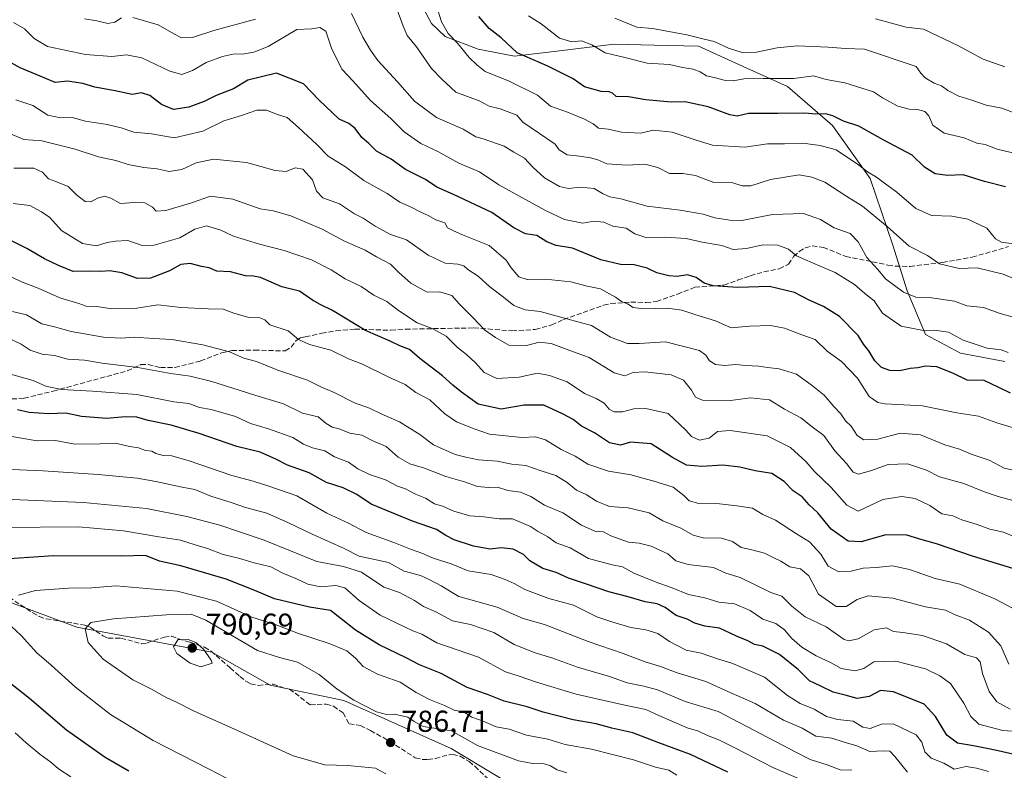
# Model space of a CAD drawing. Units: metres. Extents: x 631765 to 635233, y 4706542 to 4708926.
# Drawn here: x 632126 to 632452, y 4707225 to 4707473 of the extents above; entities that cross this region are included whole.
import ezdxf

# ---------------------------------------------------------------- set-up
doc = ezdxf.new("R2010")
doc.units = ezdxf.units.M
doc.header["$MEASUREMENT"] = 0
doc.linetypes.add('DGN Style 3', pattern=[2.307223, 1.648017, -0.659207])
for name, color, linetype, lineweight in [('Arbolado forestal CxS', 92, 'Continuous', 0), ('Curva de nivel maestra', 30, 'Continuous', 30), ('Curva de nivel normal', 30, 'Continuous', 0), ('Matorral CxS', 135, 'Continuous', 0), ('Pastizal CxS', 92, 'Continuous', 0), ('Punto de cota en terreno', 7, 'Continuous', 0), ('Rótulo de punto de cota en terreno', 7, 'Continuous', 0), ('Senda', 7, 'DGN Style 3', 0)]:
    doc.layers.add(name, color=color, linetype=linetype, lineweight=lineweight)
doc.styles.add('Style-Arial', font='txt')

# ---------------------------------------------------------------- blocks, each defined once
blk = doc.blocks.new('5PATER')
at = {"layer": 'Pastizal CxS', "linetype": 'Continuous', "lineweight": 0}
h = blk.add_hatch(color=51, dxfattribs=at)
edge = h.paths.add_edge_path()
edge.add_ellipse((0, 0), major_axis=(-0.11, -0.111), ratio=0.999422, start_angle=0, end_angle=360)

msp = doc.modelspace()

# ---------------------------------------------------------------- linework, layer by layer
at = {"layer": 'Arbolado forestal CxS', "color": 92, "linetype": 'Continuous', "lineweight": 0}
for points in [[(632257.6167, 4707480.7345, 682.2544), (632262.2625, 4707471.9397, 681.7361), (632266.8083, 4707467.5925, 681.309), (632277.7033, 4707463.3887, 678.2356), (632289.8273, 4707461.1215, 675.7447), (632303.7683, 4707462.7093, 671.7601), (632315.4795, 4707464.1497, 669.195), (632322.7753, 4707465.0471, 668.2289), (632336.1235, 4707464.7141, 666.4001), (632350.7435, 4707464.4099, 665.732), (632366.7915, 4707457.1449, 666.6454), (632380.2703, 4707451.0927, 670.4959), (632395.1781, 4707438.0807, 675.9377), (632407.6469, 4707420.5617, 680.6569), (632415.1365, 4707398.4797, 686.6849), (632419.9271, 4707383.3307, 690.0315), (632425.9739, 4707368.8457, 694.5293), (632437.5477, 4707362.7507, 696.8281), (632452.2247, 4707359.9045, 695.0637)], [(632452.2247, 4707359.9045, 695.0637), (632437.5477, 4707362.7507, 696.8281), (632425.9739, 4707368.8457, 694.5293), (632419.9271, 4707383.3307, 690.0315), (632415.1365, 4707398.4797, 686.6849), (632407.6469, 4707420.5617, 680.6569), (632395.1781, 4707438.0807, 675.9377), (632380.2703, 4707451.0927, 670.4959), (632366.7915, 4707457.1449, 666.6454), (632350.7435, 4707464.4099, 665.732), (632336.1235, 4707464.7141, 666.4001), (632322.7753, 4707465.0471, 668.2289), (632315.4795, 4707464.1497, 669.195), (632303.7683, 4707462.7093, 671.7601), (632289.8273, 4707461.1215, 675.7447), (632277.7033, 4707463.3887, 678.2356), (632266.8083, 4707467.5925, 681.309), (632262.2625, 4707471.9397, 681.7361), (632257.6167, 4707480.7345, 682.2544)], [(632257.6167, 4707480.7345, 682.2544), (632262.2625, 4707471.9397, 681.7361), (632266.8083, 4707467.5925, 681.309), (632277.7033, 4707463.3887, 678.2356), (632289.8273, 4707461.1215, 675.7447), (632303.7683, 4707462.7093, 671.7601), (632315.4795, 4707464.1497, 669.195), (632322.7753, 4707465.0471, 668.2289), (632336.1235, 4707464.7141, 666.4001), (632350.7435, 4707464.4099, 665.732), (632366.7915, 4707457.1449, 666.6454), (632380.2703, 4707451.0927, 670.4959), (632395.1781, 4707438.0807, 675.9377), (632407.6469, 4707420.5617, 680.6569), (632415.1365, 4707398.4797, 686.6849), (632419.9271, 4707383.3307, 690.0315), (632425.9739, 4707368.8457, 694.5293), (632437.5477, 4707362.7507, 696.8281), (632452.2247, 4707359.9045, 695.0637)], [(632011.0489, 4707323.8993, 769.2604), (632042.9279, 4707307.9595, 767.1481), (632045.2155, 4707309.3573, 767.4995), (632045.2435, 4707308.8023, 767.4072), (632045.3145, 4707305.6629, 766.6969), (632059.4155, 4707310.3651, 766.832), (632065.1709, 4707309.1875, 767.1178), (632073.7405, 4707307.4339, 767.9595), (632098.4841, 4707289.1939, 774.2195), (632144.7149, 4707271.9305, 783.9522), (632189.4771, 4707263.6703, 789.5371), (632208.7859, 4707252.6641, 788.5735), (632233.2687, 4707247.6649, 785.6821), (632268.7555, 4707231.7047, 787.9922), (632297.0803, 4707214.7675, 790.1552), (632325.5523, 4707202.5453, 795.3797), (632344.9391, 4707196.0393, 795.3575), (632349.1705, 4707170.9595, 805.4634), (632374.5653, 4707146.2063, 816.5283), (632394.7493, 4707097.3501, 839.0898), (632393.1209, 4707078.7843, 843.5418), (632397.6787, 4707065.1055, 844.2776)], [(632297.0803, 4707214.7675, 790.1552), (632268.7555, 4707231.7047, 787.9922), (632233.2687, 4707247.6649, 785.6821), (632208.7859, 4707252.6641, 788.5735), (632189.4771, 4707263.6703, 789.5371), (632144.7149, 4707271.9305, 783.9522), (632098.4841, 4707289.1939, 774.2195)]]:
    msp.add_polyline3d(points, dxfattribs=at)
at = {"layer": 'Curva de nivel maestra', "color": 30, "linetype": 'Continuous', "lineweight": 30, "flags": 128}
for points, elevation in [([(632452.48, 4707417.8201), (632445.53, 4707419.5401), (632438.43, 4707421.8201), (632433.24, 4707421.5501), (632429.24, 4707422.0701), (632425.62, 4707424.3001), (632421.52, 4707428.2701), (632411.98, 4707433.4001), (632403.9, 4707437.8601), (632398.78, 4707439.5601), (632395.33, 4707441.3601), (632392.97, 4707441.9901), (632389.69, 4707441.8901), (632386.03, 4707442.2301), (632377.1, 4707442.1301), (632367.32, 4707442.1501), (632363.6, 4707441.2301), (632361.11, 4707441.6201), (632353.92, 4707444.2801), (632346.3, 4707445.9201), (632341.74, 4707445.8501), (632333.36, 4707446.5801), (632327.59, 4707447.6101), (632323.44, 4707447.7801), (632322.24, 4707448.8401), (632321.19, 4707449.3301), (632318.48, 4707449.4101), (632313.04, 4707450.9001), (632309.27, 4707453.6001), (632300.88, 4707457.7701), (632290.68, 4707462.2001), (632285.35, 4707467.1701), (632281.37, 4707470.2201), (632277.96, 4707474.2901)], 675), ([(632454.13, 4707349.4401), (632450.34, 4707351.3401), (632445.44, 4707353.6101), (632439.76, 4707353.7901), (632435.04, 4707356.0801), (632429.78, 4707358.1201), (632426.03, 4707358.3801), (632423.42, 4707357.8201), (632420.92, 4707357.6301), (632417.46, 4707356.8801), (632414.21, 4707356.9401), (632411.45, 4707357.9401), (632409.17, 4707360.1401), (632407.21, 4707363.4601), (632405.44, 4707365.7101), (632403.68, 4707368.6001), (632397.49, 4707374.8401), (632392.14, 4707378.1601), (632387.44, 4707380.2601), (632382.59, 4707382.8101), (632374.27, 4707384.7501), (632363.76, 4707384.4201), (632355.66, 4707385.0101), (632352.66, 4707385.9201), (632349.98, 4707387.7901), (632347.12, 4707388.6301), (632343.7, 4707388.1401), (632340.93, 4707388.2701), (632336.94, 4707389.2901), (632333.8, 4707390.8601), (632329.47, 4707392.0001), (632324.9, 4707392.0801), (632318.42, 4707393.5801), (632309.05, 4707397.5301), (632303.65, 4707398.3501), (632300.56, 4707399.6201), (632297.22, 4707401.6701), (632293.49, 4707402.2101), (632289.52, 4707404.2201), (632282.24, 4707409.2701), (632269.61, 4707415.3201), (632264.02, 4707417.7001), (632260.3, 4707420.2601), (632253.68, 4707423.5601), (632248.93, 4707426.9201), (632244.06, 4707429.6301), (632241.49, 4707432.1201), (632239.15, 4707434.1901), (632236.96, 4707437.1101), (632234.92, 4707438.7501), (632231.64, 4707440.2501), (632225.08, 4707446.5701), (632219.88, 4707451.9101), (632210.89, 4707455.4401), (632201.46, 4707453.1301), (632196.68, 4707450.3201), (632190.95, 4707448.0501), (632186.92, 4707446.0401), (632181.82, 4707444.2201), (632176.79, 4707443.4301), (632172.85, 4707445.0401), (632168.98, 4707448.0201), (632166.19, 4707448.9001), (632163.09, 4707448.3701), (632157.51, 4707449.5701), (632150.73, 4707450.7901), (632146.73, 4707452.0001), (632141.64, 4707452.7801), (632137.59, 4707452.3801), (632133.9, 4707453.8801), (632125.95, 4707457.2301), (632121.21, 4707459.9201)], 700), ([(632454.93, 4707291.3601), (632441.53, 4707295.4701), (632429.62, 4707299.5201), (632424.86, 4707300.8201), (632419.75, 4707302.3701), (632412.79, 4707302.5201), (632404.64, 4707300.2401), (632400.31, 4707300.4201), (632394.74, 4707304.4201), (632390.29, 4707309.8001), (632387.49, 4707312.4001), (632385.15, 4707315.0901), (632382.15, 4707317.0901), (632379.14, 4707320.1401), (632375.03, 4707322.8101), (632369.54, 4707323.7301), (632364.41, 4707324.9701), (632358.87, 4707325.5701), (632351.91, 4707325.1301), (632346.78, 4707325.6001), (632342.13, 4707328.1401), (632335.07, 4707332.6401), (632328.28, 4707333.1701), (632324.96, 4707332.2001), (632321.32, 4707333.0001), (632316.28, 4707336.2901), (632311.97, 4707338.4801), (632309.24, 4707340.7401), (632305.74, 4707342.5701), (632299.53, 4707345.4701), (632293.02, 4707345.5201), (632285.35, 4707344.1601), (632277.75, 4707345.7801), (632272.26, 4707349.8001), (632269.34, 4707352.0901), (632265.94, 4707355.2201), (632258.46, 4707360.8801), (632255, 4707363.8701), (632251.76, 4707365.1401), (632248.62, 4707366.6601), (632240.46, 4707370.1701), (632229.5, 4707376.8101), (632225.36, 4707378.7901), (632222.83, 4707380.3001), (632218.53, 4707383.2301), (632212.65, 4707384.6801), (632205.64, 4707387.7301), (632203.33, 4707388.2401), (632200.7, 4707388.3501), (632195.64, 4707389.6401), (632191.2, 4707389.9001), (632188.58, 4707390.9501), (632186.08, 4707391.4501), (632182.29, 4707392.4001), (632179.26, 4707392.0901), (632175.42, 4707389.9601), (632169.2, 4707387.5801), (632164.85, 4707387.4201), (632159.7, 4707389.3001), (632155.7, 4707390.0201), (632152.71, 4707389.7701), (632148.92, 4707389.8801), (632143.54, 4707389.7201), (632138.67, 4707391.7601), (632134.06, 4707393.9201), (632128.22, 4707397.4201), (632121.73, 4707400.5401)], 725), ([(632456.32, 4707229.4701), (632449.06, 4707231.1601), (632441.87, 4707232.6401), (632436.61, 4707233.5201), (632433.1, 4707236.2001), (632429.28, 4707242.3701), (632425.52, 4707246.4201), (632415.4, 4707250.5201), (632411.03, 4707250.9301), (632407.36, 4707248.9801), (632403.36, 4707248.2401), (632399.36, 4707249.3801), (632395.35, 4707250.4001), (632391.36, 4707252.3801), (632387.58, 4707254.1001), (632383.91, 4707257.7501), (632377.59, 4707262.8301), (632372.04, 4707265.5801), (632369.31, 4707266.2301), (632367.1, 4707267.4201), (632363.39, 4707268.9801), (632357.75, 4707271.5501), (632352.9, 4707272.2601), (632349.57, 4707273.2501), (632347.03, 4707274.5401), (632343.36, 4707275.7401), (632339.69, 4707278.4001), (632337.03, 4707279.6601), (632333.06, 4707280.3101), (632327.48, 4707282.0001), (632321.06, 4707283.5801), (632313.69, 4707286.2001), (632307.74, 4707288.1701), (632303.58, 4707290.0901), (632299.22, 4707291.3901), (632294.92, 4707293.8501), (632292.78, 4707296.0001), (632289.34, 4707297.7501), (632285.35, 4707298.1601), (632281.73, 4707297.7601), (632276.26, 4707298.7301), (632269.77, 4707300.8801), (632267.01, 4707302.2601), (632263.96, 4707304.2601), (632256.02, 4707306.9901), (632242.29, 4707312.6301), (632237.55, 4707315.9201), (632233.05, 4707318.0401), (632227.54, 4707319.9001), (632221.78, 4707323.0101), (632214.54, 4707325.6201), (632210.72, 4707327.6101), (632205.49, 4707329.8901), (632197.83, 4707331.7801), (632185.28, 4707336.1301), (632176.06, 4707338.8401), (632168.42, 4707340.4401), (632164.69, 4707341.4701), (632160.83, 4707341.6401), (632154.65, 4707341.0801), (632146.34, 4707341.7601), (632141.06, 4707342.8201), (632135.36, 4707342.6001), (632128.99, 4707343.0201), (632125.14, 4707343.9801)], 750), ([(632360.45, 4707223.8801), (632348.15, 4707229.7401), (632337.6, 4707233.6501), (632329.04, 4707236.9501), (632322.1, 4707238.4501), (632316.86, 4707239.8901), (632309.2, 4707241.2201), (632299.24, 4707243.8201), (632294.04, 4707245.5001), (632286.35, 4707247.3801), (632280.87, 4707249.5901), (632274.08, 4707251.9201), (632265.53, 4707256.6001), (632258.35, 4707259.4801), (632253.86, 4707261.7601), (632244.93, 4707266.0901), (632237.07, 4707270.9101), (632232.35, 4707274.7001), (632228.77, 4707277.4601), (632221.82, 4707278.5101), (632210.25, 4707281.2701), (632203.78, 4707284.0601), (632194.22, 4707287.8801), (632179.24, 4707292.2101), (632172.12, 4707293.7401), (632167.57, 4707295.6701), (632159.4, 4707295.4401), (632137.01, 4707295.5901), (632117.34, 4707294.2101)], 775), ([(632122.82, 4707253.4101), (632129.05, 4707248.3801), (632141.33, 4707237.8601), (632154.19, 4707228.8301), (632162.02, 4707224.3501)], 775)]:
    msp.add_lwpolyline(points, dxfattribs=dict(at, elevation=elevation))
at = {"layer": 'Curva de nivel normal', "color": 30, "linetype": 'Continuous', "lineweight": 0, "flags": 128}
for points, elevation in [([(632457.58, 4707386.4701), (632451.72, 4707388.8301), (632443.06, 4707390.9401), (632437.2, 4707390.7201), (632430.64, 4707392.2701), (632426.63, 4707395.0201), (632420.62, 4707398.1601), (632413.3, 4707404.6601), (632405.07, 4707411.4301), (632399.88, 4707414.5701), (632392.64, 4707419.3301), (632388.3, 4707420.9901), (632384.1, 4707421.8001), (632374.62, 4707420.2401), (632368.08, 4707418.1401), (632365.29, 4707418.1601), (632362.14, 4707419.1401), (632355.86, 4707419.2401), (632349.81, 4707421.5801), (632345.54, 4707422.2501), (632341.18, 4707422.2701), (632337.3, 4707424.1701), (632333.03, 4707425.2801), (632327.03, 4707425.0301), (632320.36, 4707425.4401), (632317.36, 4707426.7201), (632315.03, 4707427.4601), (632311.29, 4707428.0201), (632307.23, 4707428.4001), (632304.58, 4707430.0601), (632303.26, 4707431.9801), (632292.54, 4707439.2401), (632290.52, 4707441.5101), (632285.06, 4707443.6201), (632281.41, 4707444.4901), (632278.03, 4707446.3501), (632270.38, 4707449.2001), (632265.72, 4707453.5201), (632262.26, 4707456.9601), (632257.31, 4707464.2401), (632254.28, 4707467.9501), (632252.86, 4707471.0701), (632250.35, 4707478.0401)], 685), ([(632456.76, 4707398.6701), (632451.22, 4707399.4701), (632449.19, 4707400.6301), (632446.36, 4707404.0901), (632440.04, 4707407.0801), (632434.7, 4707408.1101), (632428.02, 4707408.3601), (632422.8, 4707410.6001), (632416.47, 4707416.0201), (632411.94, 4707419.3201), (632409.74, 4707421.0201), (632406.75, 4707422.7901), (632403.84, 4707425.1401), (632396.36, 4707430.0501), (632391.03, 4707431.4901), (632385.32, 4707432.2401), (632379.28, 4707432.0601), (632373.65, 4707432.0601), (632366.11, 4707430.9301), (632355.36, 4707431.5901), (632350.03, 4707433.2401), (632342.03, 4707435.9301), (632335.69, 4707436.6001), (632331.68, 4707435.6301), (632325.22, 4707435.9201), (632320.83, 4707436.9201), (632317.67, 4707437.2901), (632315.85, 4707438.6301), (632313.04, 4707440.2701), (632307.4, 4707442.4901), (632301.73, 4707444.5401), (632297.36, 4707448.1801), (632288.07, 4707452.7701), (632280.08, 4707456.0201), (632277.28, 4707458.2801), (632274.72, 4707460.6201), (632270.88, 4707465.3901), (632267.77, 4707468.5901), (632265.58, 4707472.4701), (632263.99, 4707477.7301)], 680), ([(632455.48, 4707374.4901), (632450.75, 4707375.8201), (632445.26, 4707377.8301), (632439.7, 4707378.4301), (632435.56, 4707379.9101), (632427.25, 4707381.1101), (632422.76, 4707381.3001), (632418.66, 4707382.9001), (632412.7, 4707387.3801), (632410.16, 4707390.3801), (632406.52, 4707394.4201), (632403.7, 4707399.5901), (632401, 4707402.3401), (632395.76, 4707404.2601), (632391.24, 4707406.9901), (632385.57, 4707408.9501), (632375.24, 4707408.6301), (632365.14, 4707406.6501), (632361.15, 4707406.7501), (632356.14, 4707407.5801), (632352.36, 4707408.7001), (632344.69, 4707410.0501), (632333.77, 4707411.3801), (632324.99, 4707413.8501), (632321.35, 4707414.5101), (632318.92, 4707415.6501), (632316.24, 4707417.2501), (632311.6, 4707417.7401), (632307.68, 4707417.2201), (632304.68, 4707417.8701), (632299.73, 4707420.8401), (632295.87, 4707424.2901), (632293.06, 4707427.2801), (632289.59, 4707429.2701), (632286.42, 4707431.3001), (632279.4, 4707433.6901), (632276.97, 4707434.3201), (632272.76, 4707436.8801), (632263.94, 4707440.8101), (632256.64, 4707446.1601), (632250.97, 4707452.6201), (632244.55, 4707459.6201), (632242.1, 4707463.1401), (632239.56, 4707467.3401), (632235.78, 4707475.2701)], 690), ([(632456.7, 4707428.6001), (632449.73, 4707430.3401), (632445.78, 4707431.8001), (632442.96, 4707432.3101), (632438.77, 4707434.0001), (632432.15, 4707435.6201), (632428.39, 4707438.2401), (632427.12, 4707441.3801), (632425.81, 4707442.7601), (632423.36, 4707443.4401), (632420.53, 4707443.4901), (632416.81, 4707444.5001), (632411.75, 4707447.3101), (632408.73, 4707449.2501), (632399.25, 4707452.2801), (632393.09, 4707453.3201), (632388.86, 4707454.5401), (632382.32, 4707453.6601), (632372.2, 4707453.6901), (632365.76, 4707453.5501), (632362.26, 4707452.8901), (632359.68, 4707453.0401), (632355.98, 4707454.0301), (632353.4, 4707454.5401), (632351.35, 4707455.8601), (632349.02, 4707456.7401), (632345.46, 4707457.3601), (632341.14, 4707458.3501), (632333.72, 4707458.7501), (632326.36, 4707460.6801), (632319.85, 4707462.2401), (632315.46, 4707464.8901), (632312.01, 4707466.2301), (632308.78, 4707465.8001), (632304.75, 4707467.1101), (632298.6, 4707471.8001), (632294.45, 4707474.4801)], 670), ([(632453.38, 4707362.9201), (632451.06, 4707363.7901), (632446.38, 4707364.3101), (632438.42, 4707367.0201), (632433.58, 4707369.6101), (632429.72, 4707370.2101), (632425.9, 4707370.1301), (632417.92, 4707371.6401), (632411.73, 4707375.9401), (632409, 4707380.0401), (632405.89, 4707382.4801), (632402.42, 4707385.4401), (632396.09, 4707389.4501), (632391.04, 4707391.4701), (632386.03, 4707393.7801), (632383.26, 4707394.9401), (632380.61, 4707397.1201), (632377.06, 4707398.4401), (632372.12, 4707398.5601), (632366.72, 4707397.4101), (632362.3, 4707397.0701), (632358.46, 4707398.3501), (632352.03, 4707399.5201), (632346.69, 4707400.7201), (632339.69, 4707401.1101), (632333.69, 4707400.8601), (632329.69, 4707402.2901), (632326.77, 4707404.0601), (632322.38, 4707404.7901), (632319.39, 4707406.0801), (632316.12, 4707406.4801), (632312.43, 4707405.7901), (632306.33, 4707407.0301), (632300.04, 4707409.9401), (632284.55, 4707418.4601), (632278.14, 4707422.7901), (632271.32, 4707425.6201), (632264.38, 4707429.5001), (632258.78, 4707432.1301), (632253.27, 4707436.0201), (632248.79, 4707440.5001), (632242.08, 4707446.4101), (632236.26, 4707452.9801), (632232.73, 4707456.7001), (632229.29, 4707463.4001), (632227.27, 4707469.3801), (632225.33, 4707470.5701), (632222.61, 4707470.2001), (632217.66, 4707469.9601), (632208.14, 4707464.2701), (632203.46, 4707462.4301), (632199.68, 4707461.8001), (632197.02, 4707461.8401), (632193.02, 4707460.9601), (632187.62, 4707458.9701), (632183.1, 4707456.3601), (632179.61, 4707455.0501), (632175.59, 4707456.1101), (632166.35, 4707460.5201), (632161.26, 4707461.5601), (632156.34, 4707461.0001), (632147.67, 4707461.6801), (632135.04, 4707464.3401), (632130.57, 4707466.9501), (632127.42, 4707470.1201), (632123.74, 4707472.2201)], 695), ([(632159.6, 4707473.8001), (632157.38, 4707472.3401), (632155.01, 4707471.8801), (632151.34, 4707472.8301), (632147.34, 4707473.5101)], 690), ([(632203.99, 4707473.3601), (632190.13, 4707469.5901), (632183.04, 4707467.3301), (632179.43, 4707467.1601), (632176.86, 4707468.4701), (632171.75, 4707471.4801), (632163.27, 4707473.9401)], 690), ([(632455.4, 4707442.2801), (632451.26, 4707443.9201), (632446.05, 4707444.8401), (632441.37, 4707446.5001), (632437.02, 4707447.8101), (632433.43, 4707449.7101), (632431.28, 4707451.3101), (632428.87, 4707452.1701), (632425.83, 4707453.9301), (632424.39, 4707455.4401), (632422.87, 4707457.6601), (632405.73, 4707463.3701), (632399.45, 4707463.6701), (632393.79, 4707464.0801), (632383.43, 4707464.4801), (632376.79, 4707463.8901), (632370.03, 4707462.4001), (632365.28, 4707462.2801), (632360.69, 4707463.7801), (632355.94, 4707465.9701), (632352.69, 4707466.7001), (632346.92, 4707468.1401), (632335.55, 4707470.2401), (632330.38, 4707470.7301), (632323.01, 4707473.7301)], 665), ([(632452.3, 4707457.5701), (632445.08, 4707460.1201), (632436.7, 4707464.6401), (632425.28, 4707470.0001), (632419.54, 4707470.6601), (632409.46, 4707473.4801)], 660), ([(632456.58, 4707337.4901), (632449.67, 4707339.6301), (632443.5, 4707341.8001), (632436.4, 4707342.9501), (632424.94, 4707345.3001), (632412.65, 4707345.9101), (632410.2, 4707346.3201), (632407.35, 4707348.3601), (632403.44, 4707354.3701), (632398.11, 4707359.9401), (632393.44, 4707363.3701), (632389.4, 4707367.2301), (632385.05, 4707368.7401), (632379.27, 4707370.9601), (632374.58, 4707371.9101), (632367.69, 4707371.6301), (632361.63, 4707371.0501), (632356.35, 4707373.3901), (632349.6, 4707375.4701), (632345.27, 4707376.9701), (632340.36, 4707377.6001), (632332.63, 4707377.3801), (632329.11, 4707377.8501), (632327.24, 4707379.0301), (632325.27, 4707379.8201), (632323.27, 4707381.2901), (632318.31, 4707384.0001), (632313.83, 4707384.9301), (632308.45, 4707386.3401), (632300.02, 4707387.2301), (632294.02, 4707387.1401), (632291.19, 4707388.0301), (632288.72, 4707390.9301), (632287.03, 4707393.4601), (632281.35, 4707398.3601), (632272.6, 4707401.8801), (632269.34, 4707403.3101), (632267.64, 4707404.2401), (632266.67, 4707405.8401), (632263.68, 4707406.9301), (632261.22, 4707408.2901), (632258.51, 4707409.4901), (632255.28, 4707411.1801), (632251.79, 4707412.7101), (632247.58, 4707415.6201), (632239.86, 4707419.8901), (632233.74, 4707424.4401), (632228.03, 4707427.9301), (632224.32, 4707431.8201), (632218.22, 4707437.4901), (632214.49, 4707440.7701), (632211.22, 4707441.7801), (632207.62, 4707443.2001), (632204.43, 4707443.2201), (632199.3, 4707441.4101), (632193.42, 4707439.6401), (632186.55, 4707436.2501), (632177.01, 4707434.0401), (632169.51, 4707435.4001), (632163.67, 4707435.8701), (632159.41, 4707437.3401), (632154.84, 4707438.4701), (632147.61, 4707439.5301), (632143.22, 4707440.8201), (632139.34, 4707440.6201), (632135.2, 4707441.5401), (632130.21, 4707444.7201), (632124.56, 4707446.6101)], 705), ([(632455.13, 4707323.9401), (632452.1, 4707324.6001), (632447.08, 4707327.2801), (632441.11, 4707329.2301), (632437.22, 4707330.9001), (632432.41, 4707332.2901), (632424.34, 4707335.6101), (632417.62, 4707336.2201), (632410.14, 4707334.1801), (632405.58, 4707333.9901), (632403.33, 4707335.4101), (632401.36, 4707338.5201), (632399.48, 4707340.3301), (632397.88, 4707342.5601), (632395.63, 4707344.9801), (632392.44, 4707348.7901), (632388.49, 4707351.9001), (632383.21, 4707355.7801), (632377.49, 4707357.5101), (632373.64, 4707357.9001), (632370.77, 4707358.4201), (632366.32, 4707358.6001), (632363.1, 4707358.9201), (632359.5, 4707358.6601), (632356.37, 4707358.9901), (632354.39, 4707360.1901), (632353.21, 4707362.0601), (632351.06, 4707363.6001), (632339.78, 4707366.4801), (632331.16, 4707365.8501), (632327.23, 4707365.9101), (632321.64, 4707368.0001), (632315.27, 4707371.9001), (632307.09, 4707374.0301), (632298.35, 4707376.4601), (632293.37, 4707377.1101), (632289.62, 4707378.4601), (632286.15, 4707381.2801), (632281.62, 4707384.7301), (632277.74, 4707388.2101), (632274.37, 4707390.4001), (632272.97, 4707391.6701), (632271.05, 4707392.1601), (632266.79, 4707392.4901), (632261.2, 4707395.1901), (632254, 4707400.2001), (632248.68, 4707402.0401), (632243.6, 4707404.7301), (632239.68, 4707407.4501), (632236.8, 4707408.8901), (632231.82, 4707412.2001), (632226.26, 4707414.1701), (632224.19, 4707416.3901), (632222.85, 4707420.1401), (632219.69, 4707423.6401), (632217.1, 4707424.0501), (632214.1, 4707422.8501), (632210.45, 4707423.2001), (632200.98, 4707425.9001), (632190.01, 4707426.9201), (632184.26, 4707425.7601), (632179.52, 4707423.5001), (632175.35, 4707422.8801), (632171.36, 4707423.8101), (632166.95, 4707424.1801), (632161.77, 4707425.2301), (632157.66, 4707426.5601), (632151.93, 4707427.7701), (632144.21, 4707430.3201), (632133.19, 4707433.0001), (632127.22, 4707433.4801), (632121.18, 4707436.0301)], 710), ([(632454.88, 4707313.8801), (632450.08, 4707315.1701), (632445.19, 4707316.8201), (632438.7, 4707319.4701), (632430.68, 4707321.7001), (632426.35, 4707323.9701), (632419.99, 4707326.0001), (632413.61, 4707325.8401), (632407.74, 4707323.7001), (632403.81, 4707322.6201), (632401.98, 4707323.2401), (632399.76, 4707326.1601), (632395.96, 4707330.3701), (632392.26, 4707335.3701), (632388.38, 4707338.2601), (632384.72, 4707341.2401), (632379.23, 4707344.1801), (632374.29, 4707347.2401), (632368.05, 4707347.9101), (632361.36, 4707347.0101), (632352.06, 4707347.1101), (632349.76, 4707348.1601), (632348.44, 4707350.4201), (632345.81, 4707353.8101), (632341.74, 4707355.4901), (632333.03, 4707356.5301), (632329.16, 4707356.2701), (632326.4, 4707355.1501), (632322.82, 4707356.1601), (632314.53, 4707361.2201), (632308.12, 4707363.5401), (632301.96, 4707365.9101), (632297.92, 4707366.3401), (632293.78, 4707365.2501), (632287.88, 4707365.3401), (632283.52, 4707367.9401), (632279.82, 4707370.4101), (632276.17, 4707374.2801), (632271.52, 4707378.9501), (632269.01, 4707381.8501), (632265.04, 4707383.0201), (632260.88, 4707382.9201), (632255.48, 4707385.8501), (632251.41, 4707389.4501), (632248.67, 4707392.1601), (632244.03, 4707394.6401), (632240.29, 4707396.8201), (632233.43, 4707399.8001), (632226.11, 4707403.7601), (632215.64, 4707408.2401), (632209.81, 4707409.8401), (632205.54, 4707410.5701), (632196.4, 4707413.7701), (632189.05, 4707414.7601), (632182.76, 4707412.4701), (632174.22, 4707409.9201), (632171.09, 4707409.8001), (632169.84, 4707411.0301), (632167.29, 4707412.5601), (632163.8, 4707412.6601), (632159.22, 4707412.2701), (632156.06, 4707414.1001), (632154.06, 4707414.7701), (632151.62, 4707414.1001), (632149.45, 4707412.8801), (632147.48, 4707412.9601), (632144.65, 4707415.1901), (632141.88, 4707417.8801), (632137.85, 4707419.6201), (632135.34, 4707420.4201), (632133.39, 4707422.7001), (632130.53, 4707423.9901), (632123.84, 4707423.9401)], 715), ([(632457.6, 4707300.9401), (632451.79, 4707303.4501), (632447.36, 4707304.3601), (632443.06, 4707305.9701), (632438.04, 4707307.5001), (632435.04, 4707308.8501), (632431.42, 4707309.4801), (632427.42, 4707312.2301), (632422.58, 4707314.5901), (632418.1, 4707315.2401), (632411.86, 4707314.2101), (632403.69, 4707310.3701), (632399.94, 4707312.3101), (632394.73, 4707318.1601), (632389.09, 4707323.5801), (632386.4, 4707326.6701), (632381.2, 4707331.5001), (632373.56, 4707335.3101), (632361.29, 4707337.1001), (632357.1, 4707336.7101), (632354.34, 4707334.5001), (632351.09, 4707333.9301), (632348.43, 4707335.1101), (632346.56, 4707337.2401), (632340.7, 4707342.7101), (632333.26, 4707344.3801), (632329.36, 4707344.2401), (632325.56, 4707343.2801), (632322.8, 4707343.3001), (632321.19, 4707344.2001), (632319.47, 4707346.1501), (632316.85, 4707347.6301), (632312.97, 4707349.3201), (632307.24, 4707353.1901), (632301.34, 4707355.3201), (632297.43, 4707356.1201), (632291.34, 4707354.7001), (632283.94, 4707354.2601), (632279.72, 4707356.2701), (632276.89, 4707359.5401), (632273.88, 4707362.2901), (632270.9, 4707364.5801), (632267.14, 4707368.3701), (632262.48, 4707370.8501), (632257.52, 4707372.7601), (632251.36, 4707376.8601), (632247.49, 4707379.8601), (632243.18, 4707381.9501), (632238.95, 4707384.7901), (632233.71, 4707387.3601), (632229.06, 4707390.3001), (632222.48, 4707393.6601), (632213.43, 4707396.7401), (632205.24, 4707398.7901), (632201.02, 4707400.1901), (632196.72, 4707401.4601), (632192.48, 4707403.4101), (632187.69, 4707404.8501), (632183.9, 4707403.7401), (632178.87, 4707400.9001), (632170.39, 4707398.4701), (632166.42, 4707398.3301), (632161.63, 4707400.0301), (632157.62, 4707399.8401), (632154.79, 4707399.4001), (632151.3, 4707398.2401), (632146.63, 4707398.9801), (632139.65, 4707403.3601), (632135.77, 4707407.6601), (632133.09, 4707409.4901), (632129.14, 4707411.6301), (632123.69, 4707412.2801)], 720), ([(632454.85, 4707278.1901), (632449.01, 4707281.3401), (632437.37, 4707286.1501), (632429.18, 4707288.0001), (632420.65, 4707291.0501), (632415.01, 4707292.2001), (632409.69, 4707291.6801), (632405.36, 4707291.4501), (632401.34, 4707290.4801), (632397.28, 4707290.3001), (632393.75, 4707292.1901), (632391.33, 4707296.1201), (632387.56, 4707300.1901), (632383.19, 4707302.9001), (632376.26, 4707307.4201), (632372.12, 4707309.2001), (632368.7, 4707311.3801), (632363.48, 4707312.1601), (632357.73, 4707312.7401), (632350.93, 4707312.8801), (632347.66, 4707313.7601), (632345.94, 4707315.5601), (632342.42, 4707318.2601), (632335.67, 4707320.4001), (632331.83, 4707321.3801), (632328.47, 4707322.3701), (632320.96, 4707323.6201), (632314.04, 4707325.9801), (632309.92, 4707328.5901), (632305.28, 4707330.7501), (632300.05, 4707334.0301), (632296.76, 4707334.9401), (632292.21, 4707334.7401), (632281.48, 4707335.8401), (632276.4, 4707337.6601), (632270.62, 4707339.9401), (632266.73, 4707342.6101), (632261.78, 4707347.2401), (632257.08, 4707349.7201), (632253.6, 4707352.2901), (632248.17, 4707354.7501), (632239.42, 4707359.0701), (632234.79, 4707360.8701), (632228.93, 4707363.6801), (632221.82, 4707365.5201), (632218.22, 4707367.2601), (632214.78, 4707370.1401), (632208.74, 4707372.1101), (632207.1, 4707373.8001), (632205.38, 4707374.4501), (632201.78, 4707374.5101), (632196.77, 4707375.9701), (632193.29, 4707377.2801), (632188.27, 4707377.3501), (632179.38, 4707377.8201), (632171.6, 4707378.7001), (632164.67, 4707377.6201), (632156.34, 4707377.4001), (632151.34, 4707378.2001), (632147.85, 4707378.2401), (632145.39, 4707379.1701), (632139.18, 4707381.0401), (632131.95, 4707384.2001), (632126.45, 4707386.3101), (632119.75, 4707389.5901)], 730), ([(632453.63, 4707259.6501), (632450.92, 4707265.6901), (632446.92, 4707270.2801), (632440.58, 4707274.2201), (632435.8, 4707275.9901), (632432.57, 4707277.5401), (632426, 4707278.6801), (632415.19, 4707281.5001), (632407.03, 4707282.2901), (632403.36, 4707281.1401), (632399.68, 4707278.8001), (632396.34, 4707278.7401), (632390.58, 4707282.8901), (632387.33, 4707288.8901), (632384.58, 4707291.2301), (632380.99, 4707291.8801), (632378.09, 4707293.7401), (632375.48, 4707294.9701), (632372.69, 4707296.4101), (632367.99, 4707297.6101), (632364.95, 4707298.2701), (632361.99, 4707300.2601), (632358.44, 4707301.4001), (632352.36, 4707301.5701), (632349.03, 4707302.3701), (632344.86, 4707304.6901), (632339, 4707307.1401), (632334.42, 4707309.7601), (632327.47, 4707311.4901), (632321.26, 4707311.9401), (632316.95, 4707313.6301), (632313.52, 4707315.8601), (632310.34, 4707317.3501), (632307.2, 4707319.8901), (632303.46, 4707322.1501), (632298.66, 4707323.6801), (632293.5, 4707325.4901), (632288.87, 4707325.8901), (632284.04, 4707326.9201), (632277.88, 4707327.3801), (632273.68, 4707328.2601), (632270.09, 4707329.1101), (632262.98, 4707332.3001), (632258.42, 4707335.7901), (632251.68, 4707339.9601), (632245.78, 4707342.4901), (632241.75, 4707344.4501), (632236.78, 4707346.2701), (632230.02, 4707349.6701), (632225.59, 4707351.5901), (632221.17, 4707353.7601), (632211.38, 4707357.0701), (632204.26, 4707359.9501), (632200.06, 4707361.0901), (632195.39, 4707363.0901), (632186.46, 4707365.4901), (632176.21, 4707367.2501), (632170.13, 4707367.5601), (632163.89, 4707368.0401), (632159.34, 4707367.6501), (632153.65, 4707368.0301), (632142.93, 4707369.8601), (632137.32, 4707371.4301), (632133.11, 4707372.4401), (632128.09, 4707375.3501), (632123.45, 4707376.4601)], 735), ([(632454.04, 4707244.8101), (632449.68, 4707247.2201), (632447.12, 4707250.6401), (632444.89, 4707256.5601), (632444.11, 4707260.4101), (632442.84, 4707261.7201), (632439.04, 4707262.9101), (632432.92, 4707266.4501), (632424.98, 4707269.1201), (632418.49, 4707270.1701), (632415.42, 4707270.4501), (632413.03, 4707271.6801), (632409.03, 4707270.9901), (632403.69, 4707268.0701), (632400.61, 4707267.3901), (632399.03, 4707267.8801), (632393.03, 4707272.0401), (632386.08, 4707275.4001), (632381.71, 4707278.8901), (632378.33, 4707282.1601), (632374.74, 4707283.4201), (632364.59, 4707288.3801), (632359.81, 4707289.8201), (632355.78, 4707291.7101), (632347.3, 4707292.6501), (632343.24, 4707293.9201), (632340.59, 4707296.2701), (632335.13, 4707298.8101), (632331.12, 4707299.8001), (632327.55, 4707300.0701), (632321.67, 4707302.1601), (632319.25, 4707303.4701), (632316.43, 4707303.7501), (632312.02, 4707305.7001), (632305.82, 4707309.8301), (632299.69, 4707312.3201), (632295.2, 4707315.2101), (632291.77, 4707316.6101), (632287.59, 4707317.2201), (632284.14, 4707318.3201), (632281.17, 4707318.2001), (632277.53, 4707318.5601), (632273.21, 4707320.1201), (632267.06, 4707321.8101), (632259.97, 4707324.5801), (632255.16, 4707326.0201), (632251.23, 4707328.3001), (632247.22, 4707331.7701), (632242.9, 4707333.6201), (632239.2, 4707335.4901), (632235.2, 4707336.1901), (632231.65, 4707337.5901), (632229.35, 4707338.2001), (632227.35, 4707339.4301), (632224.71, 4707341.5801), (632219.5, 4707342.8601), (632213.26, 4707345.9401), (632203.74, 4707348.7801), (632189.54, 4707353.3001), (632182.37, 4707355.0901), (632175.89, 4707355.9201), (632165, 4707357.9201), (632153.11, 4707359.3901), (632147.35, 4707360.3501), (632141.76, 4707360.7601), (632137.34, 4707361.9101), (632133.26, 4707362.4001), (632129.29, 4707363.6801), (632126.28, 4707365.6501), (632121.94, 4707367.7301)], 740), ([(632456.4, 4707237.3201), (632451.6, 4707237.7301), (632443.62, 4707239.8201), (632441.06, 4707242.2801), (632438.7, 4707246.7901), (632434.26, 4707253.2701), (632430.76, 4707255.7801), (632425.94, 4707258.1601), (632416.16, 4707260.6401), (632408.9, 4707260.4101), (632405.5, 4707258.2301), (632402.7, 4707257.5001), (632398.06, 4707258.2801), (632394.74, 4707260.0901), (632389.75, 4707262.4301), (632384.98, 4707265.3201), (632381.64, 4707268.1901), (632379.26, 4707271.0801), (632376.37, 4707273.1201), (632372.13, 4707274.6001), (632367.89, 4707277.4401), (632362.68, 4707279.6801), (632357.5, 4707280.1801), (632352.91, 4707281.5901), (632347.46, 4707282.7201), (632342.02, 4707285.0101), (632337.66, 4707286.4601), (632329.51, 4707289.7001), (632325.62, 4707291.8601), (632322.11, 4707292.5601), (632314.36, 4707294.7301), (632308.19, 4707298.2101), (632303.56, 4707299.9101), (632300.87, 4707301.8901), (632297.46, 4707303.7001), (632295.05, 4707305.3001), (632292.04, 4707306.6201), (632289.1, 4707307.7901), (632284.7, 4707307.8301), (632279.6, 4707308.4401), (632275.02, 4707308.8101), (632269.74, 4707310.3701), (632265.92, 4707312.0401), (632263.23, 4707312.7701), (632260.28, 4707314.6801), (632257.02, 4707316.0401), (632253.64, 4707317.7101), (632251.02, 4707318.6901), (632247.02, 4707320.7701), (632241.74, 4707322.5101), (632237.9, 4707324.4201), (632234.78, 4707326.5401), (632230.18, 4707328.4001), (632226.92, 4707330.3301), (632222.84, 4707331.3001), (632219.82, 4707332.5101), (632216.36, 4707334.7201), (632208.25, 4707337.6101), (632202.34, 4707339.3701), (632197.38, 4707341.7401), (632189.31, 4707344.0601), (632185.44, 4707344.7201), (632181.89, 4707345.9801), (632176.92, 4707346.6201), (632164.61, 4707348.9801), (632149.99, 4707350.1001), (632139.64, 4707350.7001), (632134.5, 4707351.7801), (632130.28, 4707353.6601), (632122.03, 4707355.9201)], 745), ([(632446.91, 4707224.1001), (632442.84, 4707225.2101), (632439.42, 4707225.7501), (632435.53, 4707224.8601), (632432.11, 4707226.8301), (632427.92, 4707228.4801), (632425.78, 4707230.5801), (632424.8, 4707233.7801), (632422.88, 4707236.3001), (632415.25, 4707239.9301), (632411.42, 4707239.7701), (632407.63, 4707238.3801), (632405.2, 4707238.8501), (632402.01, 4707240.7701), (632396.99, 4707241.3301), (632393.2, 4707242.3801), (632389.12, 4707244.8001), (632384.42, 4707246.6001), (632380.22, 4707249.2401), (632372.69, 4707255.3701), (632361.76, 4707259.9701), (632357.06, 4707261.4801), (632351.64, 4707263.3601), (632346.7, 4707264.3401), (632341.17, 4707267.1901), (632337.24, 4707269.7801), (632333.26, 4707271.0701), (632328.32, 4707271.8601), (632322.05, 4707273.7301), (632317.04, 4707275.3901), (632309.39, 4707279.2201), (632301.12, 4707281.3901), (632293.25, 4707284.4101), (632289.71, 4707286.4001), (632286.67, 4707287.6901), (632282.06, 4707289.4201), (632274.43, 4707290.6401), (632268.84, 4707292.9501), (632262.83, 4707294.8101), (632259.14, 4707296.4901), (632255.29, 4707297.7301), (632249.78, 4707299.9401), (632240.62, 4707303.3101), (632234.83, 4707306.3601), (632227.65, 4707309.7401), (632217.64, 4707315.4501), (632208.38, 4707318.6401), (632203.2, 4707320.3001), (632196.09, 4707322.1901), (632182.02, 4707327.0601), (632176.21, 4707328.6601), (632173.36, 4707328.7601), (632170.98, 4707329.4301), (632169.56, 4707330.2601), (632167.49, 4707330.4401), (632165.25, 4707331.3001), (632162.25, 4707331.7401), (632157.57, 4707332.8301), (632152.34, 4707332.6101), (632144.05, 4707332.5901), (632137.71, 4707333.7601), (632131.59, 4707333.6201), (632113.34, 4707336.7501)], 755), ([(632420.03, 4707223.8401), (632415.86, 4707229.0701), (632414.12, 4707230.7901), (632411.96, 4707230.9701), (632407.56, 4707230.7401), (632403.28, 4707232.5701), (632399.06, 4707233.8001), (632394.95, 4707235.1601), (632389.69, 4707235.8601), (632385.1, 4707238.4101), (632378.98, 4707241.0601), (632369.51, 4707246.6901), (632360.49, 4707250.5701), (632353.23, 4707253.9401), (632343.65, 4707256.8401), (632338.22, 4707258.9001), (632333.13, 4707260.4701), (632325.8, 4707263.2101), (632314.22, 4707267.1301), (632299.68, 4707272.8201), (632292.68, 4707274.8401), (632284.02, 4707278.5101), (632271.39, 4707282.0901), (632265.44, 4707285.6401), (632261.51, 4707287.6801), (632258.6, 4707289.0501), (632253.25, 4707290.4801), (632247.99, 4707293.3801), (632238.35, 4707295.5001), (632233.35, 4707298.0401), (632222.5, 4707302.8301), (632214.93, 4707306.4801), (632207.72, 4707309.6801), (632200.62, 4707311.5401), (632196.22, 4707313.1001), (632189.15, 4707315.3201), (632183.86, 4707317.5601), (632179.65, 4707318.3501), (632170.96, 4707320.1401), (632164.72, 4707321.2701), (632151.8, 4707322.5001), (632133.61, 4707323.7701), (632120.46, 4707324.2601)], 760), ([(632401.53, 4707224.5001), (632397.69, 4707224.7001), (632393.35, 4707226.3501), (632387.79, 4707228.1301), (632383.26, 4707230.4201), (632357.27, 4707243.9501), (632346.4, 4707247.2701), (632337.21, 4707251.1801), (632332.62, 4707252.4001), (632327.08, 4707253.4501), (632321.23, 4707255.5801), (632310.64, 4707258.6901), (632302.12, 4707261.7901), (632296.68, 4707263.3701), (632289.68, 4707266.1701), (632282.9, 4707270.1401), (632275.2, 4707272.8401), (632269.23, 4707274.0501), (632263.68, 4707277.0401), (632259.68, 4707278.7901), (632256.68, 4707280.8001), (632251.68, 4707283.4301), (632246.53, 4707285.2201), (632239.11, 4707290.1601), (632233.17, 4707291.9801), (632224.25, 4707293.6401), (632206.88, 4707300.7401), (632199.01, 4707303.4201), (632192.1, 4707305.7501), (632181.16, 4707308.6301), (632167.88, 4707311.2501), (632146.97, 4707313.2601), (632112.69, 4707314.6201)], 765), ([(632386.19, 4707220.8201), (632375.36, 4707225.4701), (632362.79, 4707231.9501), (632357.74, 4707234.4601), (632353.74, 4707236.0901), (632350.81, 4707237.5101), (632346.97, 4707238.6001), (632341.75, 4707240.9401), (632337.6, 4707242.6501), (632333.33, 4707244.6501), (632326.32, 4707246.1101), (632310.28, 4707249.7601), (632297.06, 4707253.6901), (632291.37, 4707255.7001), (632286.76, 4707257.1101), (632277.83, 4707262.0301), (632264.05, 4707266.7801), (632259.12, 4707269.6501), (632256.06, 4707270.7401), (632245.24, 4707275.9301), (632238.37, 4707280.7301), (632233.56, 4707284.9101), (632230.58, 4707285.7601), (632225.67, 4707285.3301), (632221.35, 4707286.1601), (632217.28, 4707288.0701), (632213.07, 4707289.7901), (632209.03, 4707291.8901), (632203.53, 4707293.2401), (632198.3, 4707294.7701), (632193.23, 4707296.0001), (632188.07, 4707298.0301), (632184.01, 4707299.2101), (632179.06, 4707300.7701), (632171.95, 4707301.8201), (632160.24, 4707303.8501), (632145.34, 4707305.1501), (632120.01, 4707304.9401)], 770), ([(632343.59, 4707222.8601), (632340.9, 4707224.5801), (632336.52, 4707225.5901), (632329.26, 4707227.9701), (632315.26, 4707231.5201), (632306.56, 4707233.0901), (632300.81, 4707234.8601), (632293.76, 4707236.1801), (632288.08, 4707238.0801), (632283.76, 4707238.9501), (632279.41, 4707240.7901), (632275.63, 4707242.1601), (632273.12, 4707243.8101), (632269.77, 4707244.4601), (632266.58, 4707245.9401), (632261.58, 4707247.9401), (632257.17, 4707250.3101), (632251.9, 4707253.7401), (632244.39, 4707256.3201), (632239.69, 4707258.8701), (632237.08, 4707261.6901), (632234.19, 4707264.0401), (632228.36, 4707266.5101), (632218.17, 4707269.8601), (632210.45, 4707272.8001), (632202.72, 4707275.2701), (632191.06, 4707280.5801), (632178.01, 4707283.8501), (632157.71, 4707285.5901), (632149.68, 4707284.9501), (632142.01, 4707284.8801), (632131.01, 4707284.0201), (632125.43, 4707282.4901)], 780), ([(632307.16, 4707223.6601), (632303.95, 4707224.6301), (632301.68, 4707226.0301), (632299.58, 4707226.6001), (632295.74, 4707226.7601), (632291.09, 4707227.6401), (632277.48, 4707232.7601), (632268.89, 4707237.6201), (632259.48, 4707239.0601), (632256.52, 4707240.6801), (632254.48, 4707242.0901), (632250.02, 4707243.1401), (632247.35, 4707242.9701), (632244.06, 4707243.8301), (632236.51, 4707247.6901), (632231.06, 4707251.3801), (632225.02, 4707256.2501), (632217.92, 4707260.3201), (632211.96, 4707261.8601), (632204.6, 4707264.1601), (632187.51, 4707274.2501), (632182.63, 4707276.2201), (632174.42, 4707276.0201), (632156.92, 4707274.6701), (632149.36, 4707273.4201), (632147.55, 4707271.3901), (632148.54, 4707266.8101), (632153.53, 4707261.3601), (632163.32, 4707254.5001), (632169.53, 4707251.3801), (632174.61, 4707248.5001), (632177.76, 4707247.0801), (632183.41, 4707244.2001), (632197.06, 4707238.1601), (632216.43, 4707229.3001), (632226.94, 4707226.2901), (632234.5, 4707226.0501), (632243.72, 4707225.1801), (632247.13, 4707223.3901)], 785), ([(632122.98, 4707272.3001), (632126.35, 4707269.1301), (632131.48, 4707263.4201), (632136.26, 4707259.3001), (632144.3, 4707252.0001), (632155.96, 4707242.9901), (632170.02, 4707234.3401), (632188.44, 4707224.9801), (632197.3, 4707220.3201)], 780), ([(632181.62, 4707267.8201), (632178.2, 4707267.7001), (632176.74, 4707265.4601), (632177.85, 4707263.2201), (632182.31, 4707260.0101), (632185.9, 4707258.7401), (632189.61, 4707259.9701), (632189.3, 4707261.0201), (632186.79, 4707264.6901), (632184.19, 4707266.8801), (632181.62, 4707267.8201)], 790), ([(632124.36, 4707236.9601), (632127.98, 4707233.5801), (632132.46, 4707229.8201), (632136.17, 4707227.1901), (632138.63, 4707224.9801), (632142.75, 4707222.3801)], 770)]:
    msp.add_lwpolyline(points, dxfattribs=dict(at, elevation=elevation))
at = {"layer": 'Matorral CxS', "color": 135, "linetype": 'Continuous', "lineweight": 0}
for points in [[(631805.8662, 4706706.0577, 612.9989), (631793.8001, 4707344.0615, 815.3621), (631815.8425, 4707345.0299, 813.0264), (631823.0941, 4707344.7375, 811.2336), (631849.6685, 4707343.6657, 804.2368), (631913.5605, 4707333.3281, 785.1876), (631969.2337, 4707331.0477, 774.4233), (632002.3975, 4707321.9795, 769.0208), (632011.0489, 4707323.8993, 769.2604), (632042.9279, 4707307.9595, 767.1481), (632045.2155, 4707309.3573, 767.4995), (632045.2435, 4707308.8023, 767.4072), (632045.3145, 4707305.6629, 766.6969), (632059.4155, 4707310.3651, 766.832), (632065.1709, 4707309.1875, 767.1178), (632073.7405, 4707307.4339, 767.9595), (632098.4841, 4707289.1939, 774.2195), (632144.7149, 4707271.9305, 783.9522), (632189.4771, 4707263.6703, 789.5371), (632208.7859, 4707252.6641, 788.5735), (632233.2687, 4707247.6649, 785.6821), (632268.7555, 4707231.7047, 787.9922), (632297.0803, 4707214.7675, 790.1552)], [(632011.0489, 4707323.8993, 769.2604), (632042.9279, 4707307.9595, 767.1481), (632045.2155, 4707309.3573, 767.4995), (632045.2435, 4707308.8023, 767.4072), (632045.3145, 4707305.6629, 766.6969), (632059.4155, 4707310.3651, 766.832), (632065.1709, 4707309.1875, 767.1178), (632073.7405, 4707307.4339, 767.9595), (632098.4841, 4707289.1939, 774.2195), (632144.7149, 4707271.9305, 783.9522), (632189.4771, 4707263.6703, 789.5371), (632208.7859, 4707252.6641, 788.5735), (632233.2687, 4707247.6649, 785.6821), (632268.7555, 4707231.7047, 787.9922), (632297.0803, 4707214.7675, 790.1552), (632325.5523, 4707202.5453, 795.3797), (632344.9391, 4707196.0393, 795.3575), (632349.1705, 4707170.9595, 805.4634), (632374.5653, 4707146.2063, 816.5283), (632394.7493, 4707097.3501, 839.0898), (632393.1209, 4707078.7843, 843.5418), (632397.6787, 4707065.1055, 844.2776)]]:
    msp.add_polyline3d(points, dxfattribs=at)
at = {"layer": 'Senda', "color": 7, "linetype": 'DGN Style 3', "lineweight": 0}
for points in [[(632123.2601, 4707347.5401, 751.2439), (632127.3001, 4707347.7501, 751.2145), (632136.9301, 4707350.1201, 748.3529), (632161.4601, 4707356.8501, 742.8016), (632165.9601, 4707358.9201, 742.4702), (632168.4301, 4707358.9701, 742.8975), (632172.5001, 4707357.9001, 743.7376), (632177.3201, 4707357.9801, 741.8739), (632185.7901, 4707360.1101, 743.1433), (632192.7101, 4707362.8101, 739.4572), (632196.1101, 4707363.5601, 738.222), (632203.6601, 4707363.7101, 738.2647), (632213.8101, 4707363.4401, 734.6754), (632215.7901, 4707364.6801, 734.5123), (632217.4701, 4707366.8901, 734.4433), (632218.8301, 4707367.7801, 733.6504), (632220.5301, 4707368.0901, 732.6211), (632225.9001, 4707369.3201, 731.4868), (632230.6201, 4707370.1101, 731.1895), (632236.9301, 4707370.6501, 730.3411), (632248.8501, 4707370.2901, 727.2974), (632253.6801, 4707370.6401, 724.6123), (632262.9701, 4707370.8201, 725.4546), (632272.1501, 4707370.9801, 721.3696), (632276.3501, 4707371.0601, 719.7976), (632288.9601, 4707370.1201, 718.3771), (632296.6901, 4707370.5401, 716.893), (632302.1301, 4707372.0701, 716.6277), (632306.0701, 4707373.8401, 714.0046), (632319.3201, 4707378.6101, 710.2307), (632321.6801, 4707379.1501, 709.8712), (632328.3801, 4707379.6201, 708.2447), (632333.4101, 4707379.4701, 707.916), (632336.8801, 4707379.7701, 706.5025), (632343.8001, 4707382.2601, 704.5446), (632349.5601, 4707384.5301, 703.3776), (632359.1901, 4707385.2701, 704.7523), (632363.8801, 4707386.9501, 704.8944), (632367.9401, 4707388.3601, 701.6765), (632372.4401, 4707389.6901, 701.1391), (632377.5301, 4707390.6901, 700.3921), (632380.6201, 4707392.1601, 699.1695), (632382.2801, 4707394.7501, 698.3012), (632384.1401, 4707396.3701, 698.0556), (632386.2001, 4707397.6501, 697.6623), (632388.4501, 4707398.2601, 697.1496), (632392.1501, 4707397.7501, 696.9398), (632399.5801, 4707394.7701, 697.4517), (632408.4001, 4707392.9301, 692.5595), (632413.5201, 4707391.8901, 690.4818), (632415.9701, 4707391.5201, 690.7035), (632420.8701, 4707391.4401, 690.3915), (632431.6601, 4707392.7701, 689.3052), (632441.4301, 4707394.4801, 687.2118), (632453.5201, 4707397.9901, 683.8998)], [(632122.2701, 4707281.8401, 780.4331), (632130.1401, 4707276.7101, 782.9473), (632132.3001, 4707275.4701, 783.5478), (632134.5901, 4707274.6801, 783.6113), (632147.3901, 4707272.6401, 785.1875), (632149.1901, 4707271.9301, 785.6156), (632153.4101, 4707269.0601, 786.402), (632155.1201, 4707268.2401, 786.7096), (632159.3801, 4707268.3101, 787.4987), (632166.2201, 4707266.4501, 788.3433), (632168.0801, 4707266.7101, 788.591), (632173.6901, 4707268.6601, 789.1675), (632176.1001, 4707268.8901, 789.5203), (632178.3801, 4707268.0801, 790.1053), (632182.2601, 4707266.9301, 790.4495), (632187.0701, 4707265.2901, 790.3401), (632189.2301, 4707264.0101, 790.2203), (632195.5601, 4707258.4501, 790.0174), (632198.7901, 4707255.6301, 789.585), (632200.7501, 4707254.0001, 789.2674), (632202.3201, 4707253.1701, 789.1483), (632204.8801, 4707252.6401, 789.147), (632209.8401, 4707253.0301, 789.1666), (632213.5501, 4707251.6801, 789.3542), (632215.2601, 4707251.4201, 789.3153), (632222.1501, 4707246.1601, 789.0341), (632227.4101, 4707246.4601, 787.7985), (632229.8201, 4707245.7201, 787.4438), (632232.9801, 4707243.5101, 787.5325), (632235.0301, 4707239.8601, 787.9235), (632238.7201, 4707239.3601, 787.7372), (632242.0701, 4707237.6601, 787.7758), (632246.4501, 4707235.2401, 787.4926), (632256.9301, 4707228.6801, 788.332), (632259.3401, 4707228.0901, 788.6436), (632261.1301, 4707228.1001, 788.9121), (632263.5801, 4707228.4501, 789.0814), (632268.1001, 4707229.6601, 788.7337), (632269.3101, 4707229.7401, 788.7716), (632271.8001, 4707229.1601, 788.9278), (632274.7601, 4707227.4101, 789.0202), (632276.6701, 4707225.8401, 789.0434), (632282.0701, 4707220.6801, 789.3625)]]:
    msp.add_polyline3d(points, dxfattribs=at)

# ---------------------------------------------------------------- block references
at = {"layer": 'Punto de cota en terreno', "color": 7, "linetype": 'Continuous', "lineweight": 0, "xscale": 10, "yscale": 10, "zscale": 10}
for p in [(632183, 4707265, 790.69), (632248.74, 4707233.72, 786.71)]:
    msp.add_blockref('5PATER', p, dxfattribs=at)

# ---------------------------------------------------------------- texts
at = {"layer": 'Rótulo de punto de cota en terreno', "color": 7, "linetype": 'Continuous', "lineweight": 0, "style": 'Style-Arial'}
for s, p in [('790,69', (632187.4097, 4707269.4097)), ('786,71', (632252.2678, 4707237.2478))]:
    msp.add_text(s, height=7, dxfattribs=at).set_placement(p)

doc.saveas('drawing.dxf')
